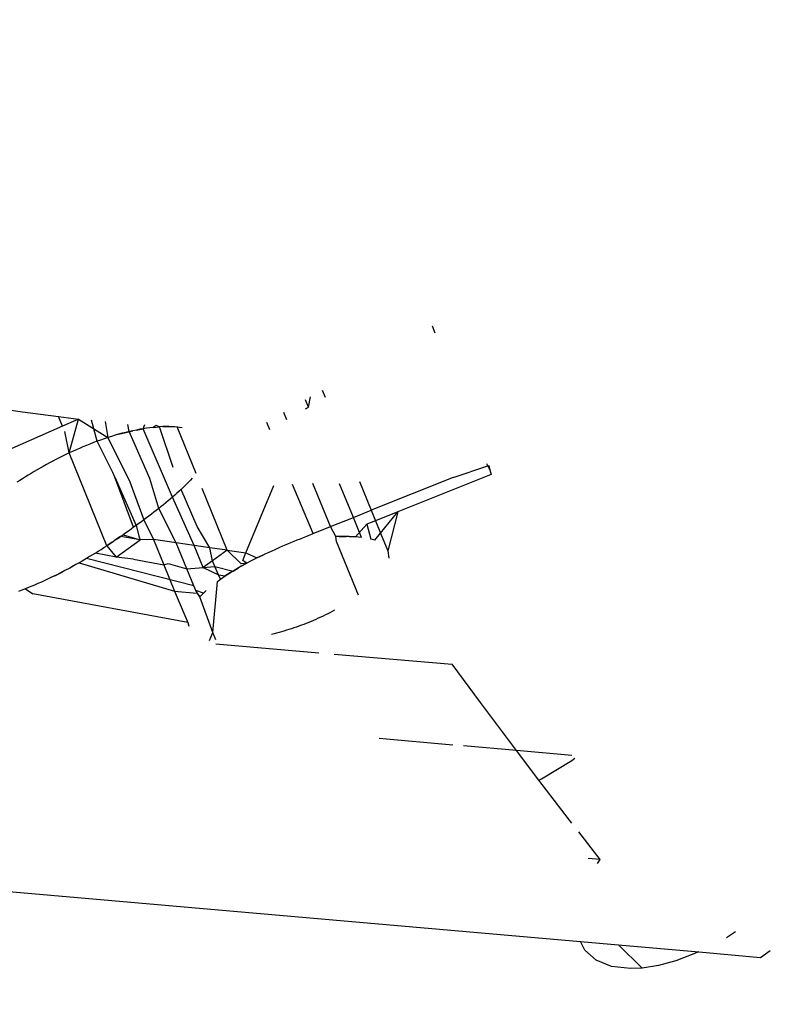
# Model space of a CAD drawing. Units: millimetres. Extents: x -337 to 4003, y 182 to 2628.
# Drawn here: x 751 to 752, y 588 to 589 of the extents above; entities that cross this region are included whole.
import ezdxf

# ---------------------------------------------------------------- set-up
doc = ezdxf.new("R2010")
doc.units = ezdxf.units.MM
doc.header["$LTSCALE"] = 45
doc.header["$PDSIZE"] = -1
doc.layers.add('VP-DIM', color=7, linetype='Continuous')
doc.layers.add('VP-EQ', color=7, linetype='Continuous', true_color=0x8a3492)
doc.dimstyles.get("Standard").update_dxf_attribs({"dimtxt": 14, "dimasz": 20, "dimexe": 20, "dimexo": 50, "dimgap": 20, "dimtad": 0, "dimdec": 0, "dimzin": 0, "dimdsep": 46, "dimtxsty": 'Standard', "dimcen": -0.09, "dimadec": 0, "dimazin": 0, "dimtfac": 1, "dimtdec": 4, "dimtofl": 0, "dimtmove": 0, "dimatfit": 3, "dimfxl": 70, "dimfxlon": 1, "dimtolj": 1, "dimtzin": 0, "dimarcsym": 0})

# ---------------------------------------------------------------- blocks, each defined once
blk = doc.blocks.new('*D1280')
at = {"layer": 'Defpoints', "color": 0}
for p in [(336.26692, 710.50765), (694.58139, 332.92207), (1599.42416, 332.92207)]:
    blk.add_point(p, dxfattribs=at)
at = {"layer": 'VP-DIM', "color": 0, "lineweight": -2}
for p, q in [((1529.42416, 710.50765), (1619.42416, 710.50765)), ((1599.42416, 690.50765), (1599.42416, 568.01546)), ((1599.42416, 352.92207), (1599.42416, 493.01546)), ((1529.42416, 332.92207), (1619.42416, 332.92207))]:
    blk.add_line(p, q, dxfattribs=at)
at = {"layer": 'VP-DIM', "color": 0}
for points in [[(1602.75749, 690.50765), (1596.09082, 690.50765), (1599.42416, 710.50765)], [(1596.09082, 352.92207), (1602.75749, 352.92207), (1599.42416, 332.92207)]]:
    blk.add_solid(points, dxfattribs=at)
at = {"layer": 'VP-DIM', "color": 0, "insert": (1599.42416, 530.51546), "char_height": 14, "attachment_point": 5, "rotation": 90}
blk.add_mtext('\\A1;380', dxfattribs=at)
blk = doc.blocks.new('*D1281')
at = {"layer": 'Defpoints', "color": 0}
for p in [(326.63136, 954.50765), (1214.88326, 490.84823), (326.63136, 342.55762)]:
    blk.add_point(p, dxfattribs=at)
at = {"layer": 'VP-DIM', "color": 0, "lineweight": -2}
for p, q in [((326.63136, 884.50765), (326.63136, 974.50765)), ((1214.88326, 884.50765), (1214.88326, 974.50765)), ((346.63136, 954.50765), (707.26962, 954.50765)), ((1194.88326, 954.50765), (782.26962, 954.50765))]:
    blk.add_line(p, q, dxfattribs=at)
at = {"layer": 'VP-DIM', "color": 0}
for points in [[(346.63136, 957.84098), (346.63136, 951.17432), (326.63136, 954.50765)], [(1194.88326, 951.17432), (1194.88326, 957.84098), (1214.88326, 954.50765)]]:
    blk.add_solid(points, dxfattribs=at)
at = {"layer": 'VP-DIM', "color": 0, "insert": (744.76962, 954.50765), "char_height": 14, "attachment_point": 5}
blk.add_mtext('\\A1;890', dxfattribs=at)
blk = doc.blocks.new('*D1282')
at = {"layer": 'Defpoints', "color": 0}
for p in [(175.75736, 1068.7116), (1415.76147, 519.52668), (175.75736, 341.68362)]:
    blk.add_point(p, dxfattribs=at)
at = {"layer": 'VP-DIM', "color": 0, "lineweight": -2}
for p, q in [((175.75736, 998.7116), (175.75736, 1088.7116)), ((1415.76147, 998.7116), (1415.76147, 1088.7116)), ((195.75736, 1068.7116), (705.24629, 1068.7116)), ((1395.76147, 1068.7116), (789.57962, 1068.7116))]:
    blk.add_line(p, q, dxfattribs=at)
at = {"layer": 'VP-DIM', "color": 0}
for points in [[(195.75736, 1072.04493), (195.75736, 1065.37827), (175.75736, 1068.7116)], [(1395.76147, 1065.37827), (1395.76147, 1072.04493), (1415.76147, 1068.7116)]]:
    blk.add_solid(points, dxfattribs=at)
at = {"layer": 'VP-DIM', "color": 0, "insert": (747.41296, 1068.7116), "char_height": 14, "attachment_point": 5}
blk.add_mtext('\\A1;1240', dxfattribs=at)
blk = doc.blocks.new('*D1283')
at = {"layer": 'Defpoints', "color": 0}
for p in [(335.0632, 861.71137), (695.78839, 181.71507), (1683.42579, 181.71507)]:
    blk.add_point(p, dxfattribs=at)
at = {"layer": 'VP-DIM', "color": 0, "lineweight": -2}
for p, q in [((1613.42579, 861.71137), (1703.42579, 861.71137)), ((1683.42579, 841.71137), (1683.42579, 567.78048)), ((1683.42579, 201.71507), (1683.42579, 492.78048)), ((1613.42579, 181.71507), (1703.42579, 181.71507))]:
    blk.add_line(p, q, dxfattribs=at)
at = {"layer": 'VP-DIM', "color": 0}
for points in [[(1686.75913, 841.71137), (1680.09246, 841.71137), (1683.42579, 861.71137)], [(1680.09246, 201.71507), (1686.75913, 201.71507), (1683.42579, 181.71507)]]:
    blk.add_solid(points, dxfattribs=at)
at = {"layer": 'VP-DIM', "color": 0, "insert": (1683.42579, 530.28048), "char_height": 14, "attachment_point": 5, "rotation": 90}
blk.add_mtext('\\A1;680', dxfattribs=at)
blk = doc.blocks.new('2601_')
at = {"color": 0}
for p, q in [((-1473.27876, -1160.92771), (-1473.27584, -1160.93488)), ((-1473.40378, -1161.00999), (-1473.40163, -1160.99968)), ((-1473.38978, -1160.99274), (-1473.3868, -1161.00002)), ((-1473.40378, -1161.00999), (-1473.40676, -1161.00269)), ((-1473.40658, -1161.01164), (-1473.40378, -1161.00999)), ((-1473.70458, -1161.01318), (-1473.69278, -1161.01476)), ((-1473.69278, -1161.01476), (-1473.6562, -1161.01958)), ((-1473.65223, -1161.02929), (-1473.6562, -1161.01958)), ((-1473.6562, -1161.01958), (-1473.63613, -1161.02222)), ((-1473.42553, -1161.02276), (-1473.42852, -1161.01543)), ((-1473.65223, -1161.02929), (-1473.75027, -1161.07236)), ((-1473.63613, -1161.02222), (-1473.65223, -1161.02929)), ((-1473.64548, -1161.05639), (-1473.63613, -1161.02222)), ((-1473.63613, -1161.02222), (-1473.60647, -1161.0408)), ((-1473.61733, -1161.04458), (-1473.62299, -1161.02327)), ((-1473.60911, -1161.02438), (-1473.60647, -1161.0408)), ((-1473.58473, -1161.03468), (-1473.5862, -1161.02771)), ((-1473.57063, -1161.03186), (-1473.56919, -1161.02757)), ((-1473.56054, -1161.03044), (-1473.56385, -1161.03084)), ((-1473.55774, -1161.02849), (-1473.56054, -1161.03044)), ((-1473.56054, -1161.03044), (-1473.5541, -1161.02985)), ((-1473.5541, -1161.02985), (-1473.55774, -1161.02849)), ((-1473.55096, -1161.02967), (-1473.5541, -1161.02985)), ((-1473.54032, -1161.07117), (-1473.5541, -1161.02985)), ((-1473.55096, -1161.02967), (-1473.5449, -1161.02952)), ((-1473.54789, -1161.02955), (-1473.55096, -1161.02967)), ((-1473.5449, -1161.02952), (-1473.54789, -1161.02955)), ((-1473.5449, -1161.02952), (-1473.54201, -1161.02956)), ((-1473.54201, -1161.02956), (-1473.53922, -1161.02968)), ((-1473.53922, -1161.02968), (-1473.53652, -1161.02988)), ((-1473.53652, -1161.02988), (-1473.53389, -1161.03013)), ((-1473.51728, -1161.0771), (-1473.53652, -1161.02988)), ((-1473.53389, -1161.03013), (-1473.53134, -1161.03045)), ((-1473.44276, -1161.03288), (-1473.44581, -1161.02555)), ((-1473.64548, -1161.05639), (-1473.65004, -1161.03466)), ((-1473.60283, -1161.03964), (-1473.60647, -1161.0408)), ((-1473.5992, -1161.03853), (-1473.60283, -1161.03964)), ((-1473.59557, -1161.03748), (-1473.5992, -1161.03853)), ((-1473.59557, -1161.03748), (-1473.58833, -1161.03555)), ((-1473.59194, -1161.03648), (-1473.59557, -1161.03748)), ((-1473.58833, -1161.03555), (-1473.59194, -1161.03648)), ((-1473.58833, -1161.03555), (-1473.58114, -1161.03388)), ((-1473.58473, -1161.03468), (-1473.58833, -1161.03555)), ((-1473.58114, -1161.03388), (-1473.58473, -1161.03468)), ((-1473.56401, -1161.08209), (-1473.58473, -1161.03468)), ((-1473.5776, -1161.03314), (-1473.58114, -1161.03388)), ((-1473.5776, -1161.03314), (-1473.57063, -1161.03186)), ((-1473.57409, -1161.03246), (-1473.5776, -1161.03314)), ((-1473.57063, -1161.03186), (-1473.57409, -1161.03246)), ((-1473.56721, -1161.03132), (-1473.57063, -1161.03186)), ((-1473.54104, -1161.10104), (-1473.57063, -1161.03186)), ((-1473.56385, -1161.03084), (-1473.56721, -1161.03132)), ((-1473.63161, -1161.05021), (-1473.63512, -1161.05171)), ((-1473.62807, -1161.04875), (-1473.63161, -1161.05021)), ((-1473.62451, -1161.04732), (-1473.62807, -1161.04875)), ((-1473.62093, -1161.04593), (-1473.62451, -1161.04732)), ((-1473.61733, -1161.04458), (-1473.62093, -1161.04593)), ((-1473.61372, -1161.04327), (-1473.61733, -1161.04458)), ((-1473.60123, -1161.07625), (-1473.61733, -1161.04458)), ((-1473.6101, -1161.04201), (-1473.61372, -1161.04327)), ((-1473.60647, -1161.0408), (-1473.6101, -1161.04201)), ((-1473.60647, -1161.0408), (-1473.58408, -1161.08573)), ((-1473.65225, -1161.05965), (-1473.6556, -1161.06132)), ((-1473.64888, -1161.05801), (-1473.65225, -1161.05965)), ((-1473.64548, -1161.05639), (-1473.64888, -1161.05801)), ((-1473.64205, -1161.0548), (-1473.64548, -1161.05639)), ((-1473.60757, -1161.15029), (-1473.64548, -1161.05639)), ((-1473.6386, -1161.05324), (-1473.64205, -1161.0548)), ((-1473.63512, -1161.05171), (-1473.6386, -1161.05324)), ((-1473.6717, -1161.06992), (-1473.67479, -1161.07168)), ((-1473.66857, -1161.06818), (-1473.6717, -1161.06992)), ((-1473.66539, -1161.06644), (-1473.66857, -1161.06818)), ((-1473.66217, -1161.06472), (-1473.66539, -1161.06644)), ((-1473.6589, -1161.06301), (-1473.66217, -1161.06472)), ((-1473.6556, -1161.06132), (-1473.6589, -1161.06301)), ((-1473.25735, -1161.08113), (-1473.22139, -1161.06914)), ((-1473.22027, -1161.07357), (-1473.22343, -1161.06752)), ((-1473.22139, -1161.06914), (-1473.22027, -1161.07357)), ((-1473.6868, -1161.0788), (-1473.68972, -1161.0806)), ((-1473.68385, -1161.077), (-1473.6868, -1161.0788)), ((-1473.68086, -1161.07522), (-1473.68385, -1161.077)), ((-1473.67785, -1161.07344), (-1473.68086, -1161.07522)), ((-1473.67479, -1161.07168), (-1473.67785, -1161.07344)), ((-1473.59947, -1161.08093), (-1473.60123, -1161.07625)), ((-1473.21915, -1161.078), (-1473.31318, -1161.11576)), ((-1473.22027, -1161.07357), (-1473.21915, -1161.078)), ((-1473.69548, -1161.08422), (-1473.69833, -1161.08604)), ((-1473.69262, -1161.0824), (-1473.69548, -1161.08422)), ((-1473.68972, -1161.0806), (-1473.69262, -1161.0824)), ((-1473.58036, -1161.13159), (-1473.59947, -1161.08093)), ((-1473.59947, -1161.08093), (-1473.57773, -1161.12969)), ((-1473.58408, -1161.08573), (-1473.56999, -1161.12398)), ((-1473.555, -1161.11253), (-1473.56401, -1161.08209)), ((-1473.52846, -1161.08949), (-1473.53043, -1161.09141)), ((-1473.52655, -1161.08756), (-1473.52846, -1161.08949)), ((-1473.52471, -1161.08565), (-1473.52655, -1161.08756)), ((-1473.52293, -1161.08374), (-1473.52471, -1161.08565)), ((-1473.52124, -1161.08185), (-1473.52293, -1161.08374)), ((-1473.46692, -1161.15731), (-1473.4387, -1161.08918)), ((-1473.399, -1161.13788), (-1473.41964, -1161.08833)), ((-1473.38142, -1161.13084), (-1473.39914, -1161.08742)), ((-1473.35824, -1161.12157), (-1473.37215, -1161.0875)), ((-1473.35198, -1161.08533), (-1473.34016, -1161.11433)), ((-1473.25735, -1161.08113), (-1473.34016, -1161.11433)), ((-1473.53884, -1161.09912), (-1473.54104, -1161.10104)), ((-1473.53667, -1161.09719), (-1473.53884, -1161.09912)), ((-1473.53455, -1161.09527), (-1473.53667, -1161.09719)), ((-1473.53246, -1161.09334), (-1473.53455, -1161.09527)), ((-1473.53043, -1161.09141), (-1473.53246, -1161.09334)), ((-1473.51607, -1161.13059), (-1473.53246, -1161.09334)), ((-1473.48568, -1161.15454), (-1473.51104, -1161.09239)), ((-1473.55022, -1161.1087), (-1473.55259, -1161.11062)), ((-1473.54787, -1161.10679), (-1473.55022, -1161.1087)), ((-1473.54555, -1161.10487), (-1473.54787, -1161.10679)), ((-1473.54328, -1161.10296), (-1473.54555, -1161.10487)), ((-1473.54104, -1161.10104), (-1473.54328, -1161.10296)), ((-1473.5192, -1161.15006), (-1473.54104, -1161.10104)), ((-1473.56491, -1161.12016), (-1473.56744, -1161.12207)), ((-1473.56239, -1161.11826), (-1473.56491, -1161.12016)), ((-1473.55991, -1161.11635), (-1473.56239, -1161.11826)), ((-1473.55744, -1161.11444), (-1473.55991, -1161.11635)), ((-1473.555, -1161.11253), (-1473.55744, -1161.11444)), ((-1473.55259, -1161.11062), (-1473.555, -1161.11253)), ((-1473.5374, -1161.14729), (-1473.555, -1161.11253)), ((-1473.35824, -1161.12157), (-1473.34016, -1161.11433)), ((-1473.34016, -1161.11433), (-1473.33587, -1161.12486)), ((-1473.31318, -1161.11576), (-1473.33587, -1161.12486)), ((-1473.33076, -1161.1374), (-1473.31318, -1161.11576)), ((-1473.31318, -1161.11576), (-1473.32348, -1161.15529)), ((-1473.57773, -1161.12969), (-1473.58036, -1161.13159)), ((-1473.57513, -1161.12779), (-1473.57773, -1161.12969)), ((-1473.57773, -1161.12969), (-1473.5747, -1161.14161)), ((-1473.57255, -1161.12588), (-1473.57513, -1161.12779)), ((-1473.56999, -1161.12398), (-1473.57255, -1161.12588)), ((-1473.56744, -1161.12207), (-1473.56999, -1161.12398)), ((-1473.56999, -1161.12398), (-1473.56038, -1161.14379)), ((-1473.38142, -1161.13084), (-1473.35824, -1161.12157)), ((-1473.34995, -1161.14188), (-1473.35824, -1161.12157)), ((-1473.35608, -1161.14136), (-1473.34453, -1161.12833)), ((-1473.33587, -1161.12486), (-1473.34453, -1161.12833)), ((-1473.34453, -1161.12833), (-1473.3407, -1161.14349)), ((-1473.33587, -1161.12486), (-1473.33076, -1161.1374)), ((-1473.59377, -1161.14099), (-1473.59106, -1161.13911)), ((-1473.58837, -1161.13724), (-1473.59106, -1161.13911)), ((-1473.59106, -1161.13911), (-1473.57368, -1161.14411)), ((-1473.58569, -1161.13536), (-1473.58837, -1161.13724)), ((-1473.58302, -1161.13347), (-1473.58569, -1161.13536)), ((-1473.58036, -1161.13159), (-1473.58302, -1161.13347)), ((-1473.50326, -1161.15249), (-1473.51607, -1161.13059)), ((-1473.40543, -1161.14046), (-1473.399, -1161.13788)), ((-1473.399, -1161.13788), (-1473.38142, -1161.13084)), ((-1473.37588, -1161.14089), (-1473.38142, -1161.13084)), ((-1473.33665, -1161.14464), (-1473.33076, -1161.1374)), ((-1473.33076, -1161.1374), (-1473.32348, -1161.15529)), ((-1473.60199, -1161.14658), (-1473.60757, -1161.15029)), ((-1473.60757, -1161.15029), (-1473.60477, -1161.14844)), ((-1473.60477, -1161.14844), (-1473.60199, -1161.14658)), ((-1473.60199, -1161.14658), (-1473.59923, -1161.14472)), ((-1473.59377, -1161.14099), (-1473.59923, -1161.14472)), ((-1473.59923, -1161.14472), (-1473.59649, -1161.14286)), ((-1473.59817, -1161.16177), (-1473.57368, -1161.14411)), ((-1473.59649, -1161.14286), (-1473.59377, -1161.14099)), ((-1473.57368, -1161.14411), (-1473.59377, -1161.14099)), ((-1473.5747, -1161.14161), (-1473.57368, -1161.14411)), ((-1473.56038, -1161.14379), (-1473.57368, -1161.14411)), ((-1473.5374, -1161.14729), (-1473.56038, -1161.14379)), ((-1473.56038, -1161.14379), (-1473.54991, -1161.16945)), ((-1473.5192, -1161.15006), (-1473.5374, -1161.14729)), ((-1473.52663, -1161.17368), (-1473.5374, -1161.14729)), ((-1473.51016, -1161.1722), (-1473.5192, -1161.15006)), ((-1473.50326, -1161.15249), (-1473.5192, -1161.15006)), ((-1473.4294, -1161.1504), (-1473.42464, -1161.14837)), ((-1473.42464, -1161.14837), (-1473.42145, -1161.14703)), ((-1473.42145, -1161.14703), (-1473.41826, -1161.1457)), ((-1473.41826, -1161.1457), (-1473.41506, -1161.14438)), ((-1473.41506, -1161.14438), (-1473.41185, -1161.14307)), ((-1473.41185, -1161.14307), (-1473.40864, -1161.14176)), ((-1473.40864, -1161.14176), (-1473.40543, -1161.14046)), ((-1473.37246, -1161.14087), (-1473.37588, -1161.14089)), ((-1473.37526, -1161.14594), (-1473.37588, -1161.14089)), ((-1473.35306, -1161.20031), (-1473.37526, -1161.14594)), ((-1473.36906, -1161.14087), (-1473.37246, -1161.14087)), ((-1473.37246, -1161.14087), (-1473.3657, -1161.1409)), ((-1473.3657, -1161.1409), (-1473.36906, -1161.14087)), ((-1473.36241, -1161.14099), (-1473.3657, -1161.1409)), ((-1473.35921, -1161.14115), (-1473.36241, -1161.14099)), ((-1473.36241, -1161.14099), (-1473.35608, -1161.14136)), ((-1473.35608, -1161.14136), (-1473.35921, -1161.14115)), ((-1473.35301, -1161.14161), (-1473.35608, -1161.14136)), ((-1473.34995, -1161.14188), (-1473.35301, -1161.14161)), ((-1473.33665, -1161.14464), (-1473.3407, -1161.14349)), ((-1473.62195, -1161.15944), (-1473.62491, -1161.16125)), ((-1473.61902, -1161.15762), (-1473.62195, -1161.15944)), ((-1473.61902, -1161.15762), (-1473.61612, -1161.1558)), ((-1473.59817, -1161.16177), (-1473.61902, -1161.15762)), ((-1473.61612, -1161.1558), (-1473.61324, -1161.15397)), ((-1473.61324, -1161.15397), (-1473.61039, -1161.15213)), ((-1473.61039, -1161.15213), (-1473.60757, -1161.15029)), ((-1473.60757, -1161.15029), (-1473.59817, -1161.16177)), ((-1473.48568, -1161.15454), (-1473.50326, -1161.15249)), ((-1473.50081, -1161.16546), (-1473.50326, -1161.15249)), ((-1473.48568, -1161.15454), (-1473.50081, -1161.16546)), ((-1473.47153, -1161.16843), (-1473.48568, -1161.15454)), ((-1473.48568, -1161.15454), (-1473.46692, -1161.15731)), ((-1473.47015, -1161.1651), (-1473.46692, -1161.15731)), ((-1473.46692, -1161.15731), (-1473.45573, -1161.16257)), ((-1473.45573, -1161.16257), (-1473.44966, -1161.1596)), ((-1473.44966, -1161.1596), (-1473.45271, -1161.16108)), ((-1473.44966, -1161.1596), (-1473.44659, -1161.15814)), ((-1473.44659, -1161.15814), (-1473.4435, -1161.15669)), ((-1473.4435, -1161.15669), (-1473.44039, -1161.15527)), ((-1473.44039, -1161.15527), (-1473.43727, -1161.15386)), ((-1473.43727, -1161.15386), (-1473.43256, -1161.15177)), ((-1473.43256, -1161.15177), (-1473.4294, -1161.1504)), ((-1473.32348, -1161.15529), (-1473.32249, -1161.16293)), ((-1473.63864, -1161.16928), (-1473.64497, -1161.17279)), ((-1473.63864, -1161.16928), (-1473.64178, -1161.17104)), ((-1473.63552, -1161.16751), (-1473.63864, -1161.16928)), ((-1473.63245, -1161.16573), (-1473.63552, -1161.16751)), ((-1473.63552, -1161.16751), (-1473.53905, -1161.19605)), ((-1473.6279, -1161.16305), (-1473.63245, -1161.16573)), ((-1473.62491, -1161.16125), (-1473.6279, -1161.16305)), ((-1473.51962, -1161.19085), (-1473.6279, -1161.16305)), ((-1473.58055, -1161.16389), (-1473.59817, -1161.16177)), ((-1473.58055, -1161.16389), (-1473.54991, -1161.16945)), ((-1473.54991, -1161.16945), (-1473.54535, -1161.16808)), ((-1473.54991, -1161.16945), (-1473.53905, -1161.19605)), ((-1473.54535, -1161.16808), (-1473.52663, -1161.17368)), ((-1473.50081, -1161.16546), (-1473.51016, -1161.1722)), ((-1473.49837, -1161.17105), (-1473.50081, -1161.16546)), ((-1473.47171, -1161.17101), (-1473.46603, -1161.1679)), ((-1473.46889, -1161.16945), (-1473.47171, -1161.17101)), ((-1473.46603, -1161.1679), (-1473.47153, -1161.16843)), ((-1473.46603, -1161.1679), (-1473.47015, -1161.1651)), ((-1473.46603, -1161.1679), (-1473.46889, -1161.16945)), ((-1473.46167, -1161.1656), (-1473.46603, -1161.1679)), ((-1473.45871, -1161.16408), (-1473.46167, -1161.1656)), ((-1473.45573, -1161.16257), (-1473.45871, -1161.16408)), ((-1473.45271, -1161.16108), (-1473.45573, -1161.16257)), ((-1473.65644, -1161.17881), (-1473.66322, -1161.18214)), ((-1473.65644, -1161.17881), (-1473.65981, -1161.18049)), ((-1473.64981, -1161.1754), (-1473.65644, -1161.17881)), ((-1473.6531, -1161.17712), (-1473.65644, -1161.17881)), ((-1473.64981, -1161.1754), (-1473.6531, -1161.17712)), ((-1473.64497, -1161.17279), (-1473.64981, -1161.1754)), ((-1473.64178, -1161.17104), (-1473.64497, -1161.17279)), ((-1473.52663, -1161.17368), (-1473.51016, -1161.1722)), ((-1473.51962, -1161.19085), (-1473.52663, -1161.17368)), ((-1473.51016, -1161.1722), (-1473.49837, -1161.17105)), ((-1473.51016, -1161.1722), (-1473.49468, -1161.17948)), ((-1473.49837, -1161.17105), (-1473.47993, -1161.1758)), ((-1473.49468, -1161.17948), (-1473.49837, -1161.17105)), ((-1473.49468, -1161.17948), (-1473.4877, -1161.18074)), ((-1473.49265, -1161.18412), (-1473.49468, -1161.17948)), ((-1473.4877, -1161.18074), (-1473.48258, -1161.17743)), ((-1473.48517, -1161.17907), (-1473.4877, -1161.18074)), ((-1473.48258, -1161.17743), (-1473.48517, -1161.17907)), ((-1473.48258, -1161.17743), (-1473.47723, -1161.17419)), ((-1473.47993, -1161.1758), (-1473.48258, -1161.17743)), ((-1473.47993, -1161.1758), (-1473.47449, -1161.17259)), ((-1473.47723, -1161.17419), (-1473.47993, -1161.1758)), ((-1473.47449, -1161.17259), (-1473.47723, -1161.17419)), ((-1473.47171, -1161.17101), (-1473.47449, -1161.17259)), ((-1473.68064, -1161.19002), (-1473.68599, -1161.19226)), ((-1473.67711, -1161.18849), (-1473.68064, -1161.19002)), ((-1473.6736, -1161.18694), (-1473.67711, -1161.18849)), ((-1473.67012, -1161.18537), (-1473.6736, -1161.18694)), ((-1473.66322, -1161.18214), (-1473.67012, -1161.18537)), ((-1473.66665, -1161.18376), (-1473.67012, -1161.18537)), ((-1473.66322, -1161.18214), (-1473.66665, -1161.18376)), ((-1473.65981, -1161.18049), (-1473.66322, -1161.18214)), ((-1473.50036, -1161.23804), (-1473.4956, -1161.18628)), ((-1473.4956, -1161.18628), (-1473.49265, -1161.18412)), ((-1473.49265, -1161.18412), (-1473.4877, -1161.18074)), ((-1473.49265, -1161.18412), (-1473.49019, -1161.18243)), ((-1473.49019, -1161.18243), (-1473.4877, -1161.18074)), ((-1473.69321, -1161.19512), (-1473.69683, -1161.1965)), ((-1473.68959, -1161.19371), (-1473.69321, -1161.19512)), ((-1473.68599, -1161.19226), (-1473.68959, -1161.19371)), ((-1473.68959, -1161.19371), (-1473.68241, -1161.1987)), ((-1473.52562, -1161.2277), (-1473.68241, -1161.1987)), ((-1473.53905, -1161.19605), (-1473.53642, -1161.20248)), ((-1473.53905, -1161.19605), (-1473.51657, -1161.19833)), ((-1473.51766, -1161.19566), (-1473.51962, -1161.19085)), ((-1473.51342, -1161.20195), (-1473.51766, -1161.19566)), ((-1473.50969, -1161.19807), (-1473.51766, -1161.19566)), ((-1473.51657, -1161.19833), (-1473.51342, -1161.20195)), ((-1473.51342, -1161.20195), (-1473.50969, -1161.19807)), ((-1473.50692, -1161.19546), (-1473.50969, -1161.19807)), ((-1477.09096, -1161.20391), (-1473.12884, -1161.55067)), ((-1473.53642, -1161.20248), (-1473.52562, -1161.2277)), ((-1473.50036, -1161.23804), (-1473.51342, -1161.20195)), ((-1473.38424, -1161.21911), (-1473.38657, -1161.22027)), ((-1473.38193, -1161.21794), (-1473.38424, -1161.21911)), ((-1473.37965, -1161.21675), (-1473.38193, -1161.21794)), ((-1473.3774, -1161.21554), (-1473.37965, -1161.21675)), ((-1473.52562, -1161.2277), (-1473.5246, -1161.23145)), ((-1473.40836, -1161.22975), (-1473.41084, -1161.23068)), ((-1473.40588, -1161.22878), (-1473.40836, -1161.22975)), ((-1473.40342, -1161.2278), (-1473.40588, -1161.22878)), ((-1473.40097, -1161.22679), (-1473.40342, -1161.2278)), ((-1473.39853, -1161.22576), (-1473.40097, -1161.22679)), ((-1473.39611, -1161.2247), (-1473.39853, -1161.22576)), ((-1473.3937, -1161.22362), (-1473.39611, -1161.2247)), ((-1473.39131, -1161.22253), (-1473.3937, -1161.22362)), ((-1473.38893, -1161.22141), (-1473.39131, -1161.22253)), ((-1473.38657, -1161.22027), (-1473.38893, -1161.22141)), ((-1473.50362, -1161.24592), (-1473.50036, -1161.23804)), ((-1473.49742, -1161.24524), (-1473.50036, -1161.23804)), ((-1473.4384, -1161.23928), (-1473.44088, -1161.23989)), ((-1473.43592, -1161.23864), (-1473.4384, -1161.23928)), ((-1473.43342, -1161.23797), (-1473.43592, -1161.23864)), ((-1473.43091, -1161.23727), (-1473.43342, -1161.23797)), ((-1473.4284, -1161.23654), (-1473.43091, -1161.23727)), ((-1473.42588, -1161.23578), (-1473.4284, -1161.23654)), ((-1473.42336, -1161.235), (-1473.42588, -1161.23578)), ((-1473.42085, -1161.23419), (-1473.42336, -1161.235)), ((-1473.41834, -1161.23335), (-1473.42085, -1161.23419)), ((-1473.41583, -1161.23249), (-1473.41834, -1161.23335)), ((-1473.41333, -1161.2316), (-1473.41583, -1161.23249)), ((-1473.41084, -1161.23068), (-1473.41333, -1161.2316)), ((-1473.49744, -1161.24948), (-1473.39311, -1161.25841)), ((-1473.37757, -1161.25974), (-1473.25844, -1161.26994)), ((-1473.22979, -1161.30869), (-1473.25844, -1161.26994)), ((-1473.20039, -1161.34801), (-1473.22979, -1161.30869)), ((-1473.25787, -1161.35179), (-1473.33219, -1161.34529)), ((-1473.19325, -1161.35745), (-1473.20039, -1161.34801)), ((-1473.19325, -1161.35745), (-1473.247, -1161.35274)), ((-1473.1707, -1161.38727), (-1473.19325, -1161.35745)), ((-1473.13745, -1161.36233), (-1473.19325, -1161.35745)), ((-1473.16809, -1161.38612), (-1473.1375, -1161.36753)), ((-1473.1375, -1161.36753), (-1473.13433, -1161.36508)), ((-1473.1707, -1161.38727), (-1473.16809, -1161.38612)), ((-1473.13983, -1161.42766), (-1473.1707, -1161.38727)), ((-1473.1374, -1161.43081), (-1473.13983, -1161.42766)), ((-1473.10896, -1161.46764), (-1473.13052, -1161.43972)), ((-1473.10896, -1161.46764), (-1473.12086, -1161.46663)), ((-1473.11144, -1161.47176), (-1473.10896, -1161.46764)), ((-1472.97199, -1161.54076), (-1472.9812, -1161.54683)), ((-1473.12447, -1161.55932), (-1473.12884, -1161.55067)), ((-1473.12884, -1161.55067), (-1473.0904, -1161.55404)), ((-1473.0904, -1161.55404), (-1473.06621, -1161.57738)), ((-1473.0904, -1161.55404), (-1473.009, -1161.56116)), ((-1473.11299, -1161.56941), (-1473.12447, -1161.55932)), ((-1473.009, -1161.56116), (-1473.03231, -1161.57017)), ((-1473.009, -1161.56116), (-1472.94674, -1161.56661)), ((-1472.94674, -1161.56661), (-1472.93709, -1161.55965)), ((-1473.0974, -1161.57568), (-1473.11299, -1161.56941)), ((-1473.07822, -1161.57792), (-1473.0974, -1161.57568)), ((-1473.06621, -1161.57738), (-1473.07822, -1161.57792)), ((-1473.04973, -1161.57482), (-1473.06621, -1161.57738)), ((-1473.03231, -1161.57017), (-1473.04973, -1161.57482))]:
    blk.add_line(p, q, dxfattribs=at)
blk = doc.blocks.new('2601_2D')
at = {"layer": 'VP-EQ', "color": 0}
blk.add_blockref('2601_', (2225.17668, 1749.68753), dxfattribs=at)

msp = doc.modelspace()

# ---------------------------------------------------------------- block references
at = {"layer": 'VP-EQ', "color": 0}
msp.add_blockref('2601_2D', (0, 0), dxfattribs=at)

# ---------------------------------------------------------------- dimensions: what is measured, and where the dimension line sits
at = {"layer": 'VP-DIM', "color": 0}
dim = msp.add_linear_dim(base=(175.75736, 1068.7116), p1=(1415.76147, 519.52668), p2=(175.75736, 341.68362), dimstyle='Standard', dxfattribs=at)
dim.commit()
dim.dimension.update_dxf_attribs({"geometry": '*D1282', "text_midpoint": (747.41296, 1068.7116), "dimtype": 160})
dim = msp.add_linear_dim(base=(326.63136, 954.50765), p1=(1214.88326, 490.84823), p2=(326.63136, 342.55762), text='890', dimstyle='Standard', dxfattribs=at)
dim.commit()
dim.dimension.update_dxf_attribs({"geometry": '*D1281', "text_midpoint": (744.76962, 954.50765), "dimtype": 160})
dim = msp.add_linear_dim(base=(1683.42579, 181.71507), p1=(335.0632, 861.71137), p2=(695.78839, 181.71507), angle=90, dimstyle='Standard', dxfattribs=at)
dim.commit()
dim.dimension.update_dxf_attribs({"geometry": '*D1283', "text_midpoint": (1683.42579, 530.28048), "dimtype": 160})
dim = msp.add_linear_dim(base=(1599.42416, 332.92207), p1=(336.26692, 710.50765), p2=(694.58139, 332.92207), angle=90, text='380', dimstyle='Standard', dxfattribs=at)
dim.commit()
dim.dimension.update_dxf_attribs({"geometry": '*D1280', "text_midpoint": (1599.42416, 530.51546), "dimtype": 160})

doc.saveas('drawing.dxf')
